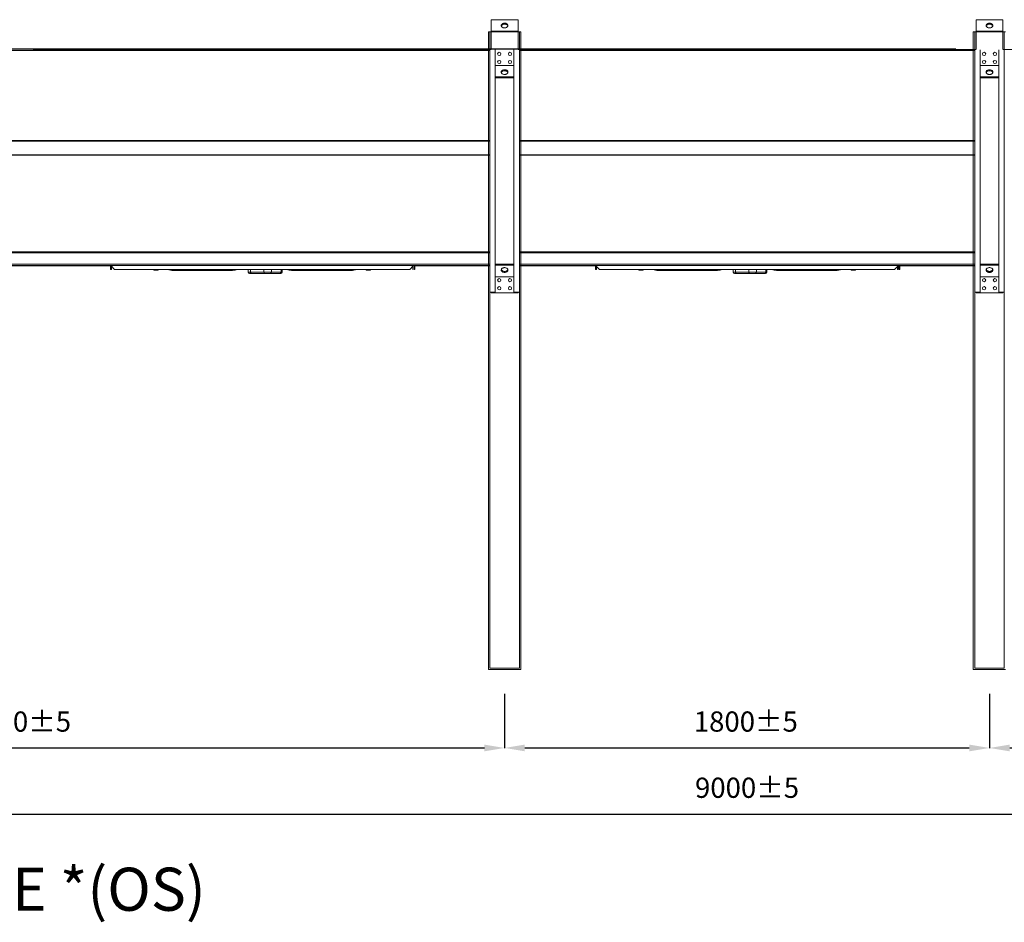
# Model space of a CAD drawing. Units: millimetres. Extents: x 301 to 17101, y 39 to 11919.
# Drawn here: x 4006 to 7661, y 3474 to 6825 of the extents above; entities that cross this region are included whole.
import ezdxf
from ezdxf.lldxf.tags import DXFTag

# ---------------------------------------------------------------- set-up
doc = ezdxf.new("R2010")
doc.units = ezdxf.units.MM
doc.header["$PDSIZE"] = -1
for name, color, linetype in [('hidden', 7, 'HIDDEN'), ('line', 7, 'Continuous'), ('quote', 7, 'Continuous')]:
    doc.layers.add(name, color=color, linetype=linetype)
doc.styles.add('Testo', font='ARIAL.TTF')
tags = doc.linetypes.add('DASHED', pattern=[0.2, 0.1, -0.1]).pattern_tags.tags
tags[6:7] = [DXFTag(74, 4), DXFTag(75, 0), DXFTag(340, '0'), DXFTag(46, 1.0), DXFTag(50, 0.0), DXFTag(44, 0.0), DXFTag(45, 0.0)]
tags[4:5] = [DXFTag(74, 4), DXFTag(75, 0), DXFTag(340, '0'), DXFTag(46, 1.0), DXFTag(50, 0.0), DXFTag(44, 0.0), DXFTag(45, 0.0)]
tags = doc.linetypes.add('HIDDEN', pattern=[1.905, 1.27, -0.635]).pattern_tags.tags
tags[6:7] = [DXFTag(74, 4), DXFTag(75, 0), DXFTag(340, '0'), DXFTag(46, 1.0), DXFTag(50, 0.0), DXFTag(44, 0.0), DXFTag(45, 0.0)]
tags[4:5] = [DXFTag(74, 4), DXFTag(75, 0), DXFTag(340, '0'), DXFTag(46, 1.0), DXFTag(50, 0.0), DXFTag(44, 0.0), DXFTag(45, 0.0)]
doc.dimstyles.new('ISO-25', dxfattribs={"dimtxt": 2.5, "dimasz": 2.5, "dimexe": 1.25, "dimexo": 0.625, "dimtad": 1, "dimtxsty": 'Standard', "dimcen": 2.5, "dimadec": 0, "dimazin": 0, "dimtfac": 1, "dimtmove": 0, "dimatfit": 3, "dimfxl": 1, "dimarcsym": 0})

# ---------------------------------------------------------------- blocks, each defined once
blk = doc.blocks.new('*D156')
at = {"color": 0, "linetype": 'ByBlock', "lineweight": -2}
for p, q in [((2205.9, 4322), (2205.9, 4120.2)), ((5805.9, 4321), (5805.9, 4120.2)), ((2280.9, 4121.2), (5730.9, 4121.2))]:
    blk.add_line(p, q, dxfattribs=at)
at = {"color": 0, "linetype": 'ByBlock'}
for points in [[(2205.9, 4121.2), (2280.9, 4108.7), (2280.9, 4133.7)], [(5805.9, 4121.2), (5730.9, 4108.7), (5730.9, 4133.7)]]:
    blk.add_solid(points, dxfattribs=at)
at = {"layer": 'DEFPOINTS', "color": 0, "linetype": 'ByBlock'}
for p in [(2205.9, 4323), (5805.9, 4322)]:
    blk.add_point(p, dxfattribs=at)
at = {"color": 0, "linetype": 'ByBlock', "insert": (4003.5, 4209.5), "char_height": 75, "attachment_point": 5, "style": 'Testo'}
blk.add_mtext('3600%%p5', dxfattribs=at)
blk = doc.blocks.new('*D155')
at = {"color": 0, "linetype": 'ByBlock', "lineweight": -2}
for p, q in [((5805.9, 4322), (5805.9, 4120.3)), ((7605.9, 4322), (7605.9, 4120.3)), ((5880.9, 4121.3), (7530.9, 4121.3))]:
    blk.add_line(p, q, dxfattribs=at)
at = {"color": 0, "linetype": 'ByBlock'}
for points in [[(5805.9, 4121.3), (5880.9, 4108.8), (5880.9, 4133.8)], [(7605.9, 4121.3), (7530.9, 4108.8), (7530.9, 4133.8)]]:
    blk.add_solid(points, dxfattribs=at)
at = {"layer": 'DEFPOINTS', "color": 0, "linetype": 'ByBlock'}
for p in [(5805.9, 4323), (7605.9, 4323)]:
    blk.add_point(p, dxfattribs=at)
at = {"color": 0, "linetype": 'ByBlock', "insert": (6701.4, 4209.6), "char_height": 75, "attachment_point": 5, "style": 'Testo'}
blk.add_mtext('1800%%p5', dxfattribs=at)
blk = doc.blocks.new('*D154')
at = {"color": 0, "linetype": 'ByBlock', "lineweight": -2}
for p, q in [((7605.9, 4321), (7605.9, 4120.3)), ((11205.9, 4322), (11205.9, 4120.3)), ((7680.9, 4121.3), (11130.9, 4121.3))]:
    blk.add_line(p, q, dxfattribs=at)
at = {"color": 0, "linetype": 'ByBlock'}
for points in [[(7605.9, 4121.3), (7680.9, 4108.8), (7680.9, 4133.8)], [(11205.9, 4121.3), (11130.9, 4108.8), (11130.9, 4133.8)]]:
    blk.add_solid(points, dxfattribs=at)
at = {"layer": 'DEFPOINTS', "color": 0, "linetype": 'ByBlock'}
for p in [(7605.9, 4322), (11205.9, 4323)]:
    blk.add_point(p, dxfattribs=at)
at = {"color": 0, "linetype": 'ByBlock', "insert": (9405.7, 4209.6), "char_height": 75, "attachment_point": 5, "style": 'Testo'}
blk.add_mtext('3600%%p5', dxfattribs=at)
blk = doc.blocks.new('*D159')
at = {"color": 0, "linetype": 'ByBlock', "lineweight": -2}
for p, q in [((2205.9, 4412), (2205.9, 3874.5)), ((11205.9, 4412), (11205.9, 3874.5)), ((2280.9, 3875.5), (11130.9, 3875.5))]:
    blk.add_line(p, q, dxfattribs=at)
at = {"color": 0, "linetype": 'ByBlock'}
for points in [[(2205.9, 3875.5), (2280.9, 3863), (2280.9, 3888)], [(11205.9, 3875.5), (11130.9, 3863), (11130.9, 3888)]]:
    blk.add_solid(points, dxfattribs=at)
at = {"layer": 'DEFPOINTS', "color": 0, "linetype": 'ByBlock'}
for p in [(2205.9, 4413), (11205.9, 4413)]:
    blk.add_point(p, dxfattribs=at)
at = {"color": 0, "linetype": 'ByBlock', "insert": (6705.9, 3963.8), "char_height": 75, "attachment_point": 5, "style": 'Testo'}
blk.add_mtext('9000%%p5', dxfattribs=at)

msp = doc.modelspace()

# ---------------------------------------------------------------- linework, layer by layer
at = {"color": 7, "linetype": 'Continuous', "lineweight": 15}
for p, q in [((5755.884, 6825.044), (5855.884, 6825.044)), ((5755.884, 6825.044), (5755.884, 6715.044)), ((5755.884, 6825.044), (5755.884, 6715.044)), ((5755.884, 6825.044), (5855.884, 6825.044)), ((5855.884, 6825.044), (5855.884, 6715.044)), ((5855.884, 6825.044), (5855.884, 6715.044)), ((7555.884, 6825.044), (7655.884, 6825.044)), ((7555.884, 6825.044), (7555.884, 6715.044)), ((7555.884, 6825.044), (7555.884, 6715.044)), ((7555.884, 6825.044), (7655.884, 6825.044)), ((7655.884, 6825.044), (7655.884, 6715.044)), ((7655.884, 6825.044), (7655.884, 6715.044)), ((5745.884, 6779.902), (5745.884, 4412.973)), ((5745.884, 6779.902), (5865.884, 6779.902)), ((5750.884, 6779.902), (5771.284, 6779.902)), ((5755.884, 6781.973), (5755.884, 6779.902)), ((5755.884, 6781.973), (5855.884, 6781.973)), ((5860.884, 6779.902), (5840.484, 6779.902)), ((5855.884, 6781.973), (5855.884, 6779.902)), ((5865.884, 6779.902), (5865.884, 4412.973)), ((7545.884, 6779.902), (7545.884, 4412.973)), ((7545.884, 6779.902), (7665.884, 6779.902)), ((7550.884, 6779.902), (7571.284, 6779.902)), ((7555.884, 6781.973), (7555.884, 6779.902)), ((7555.884, 6781.973), (7655.884, 6781.973)), ((7660.884, 6779.902), (7640.484, 6779.902)), ((7655.884, 6781.973), (7655.884, 6779.902)), ((4060.884, 6710.973), (2260.884, 6710.973)), ((5755.884, 6714.973), (4055.884, 6714.973)), ((5750.884, 6710.973), (4060.884, 6710.973)), ((5750.884, 6712.973), (5750.884, 5812.973)), ((7555.884, 6714.973), (5855.884, 6714.973)), ((5860.884, 6712.973), (5860.884, 5812.973)), ((7550.884, 6710.973), (5860.884, 6710.973)), ((7550.884, 6712.973), (7550.884, 5812.973)), ((9355.884, 6714.973), (7655.884, 6714.973)), ((7660.884, 6712.973), (7660.884, 5812.973)), ((2260.884, 6376.63), (4060.884, 6376.63)), ((2260.884, 6373.802), (4060.884, 6373.802)), ((4060.884, 6376.63), (5750.884, 6376.63)), ((4060.884, 6373.802), (5750.884, 6373.802)), ((5860.884, 6376.63), (7550.884, 6376.63)), ((5860.884, 6373.802), (7550.884, 6373.802)), ((4060.884, 6323.559), (2260.884, 6323.559)), ((5750.884, 6323.559), (4060.884, 6323.559)), ((7550.884, 6323.559), (5860.884, 6323.559)), ((2260.884, 6322.145), (4060.884, 6322.145)), ((4060.884, 6322.145), (5750.884, 6322.145)), ((5860.884, 6322.145), (7550.884, 6322.145)), ((2260.884, 5962.973), (4060.884, 5962.973)), ((2260.884, 5958.973), (4060.884, 5958.973)), ((4060.884, 5962.973), (5750.884, 5962.973)), ((4060.884, 5958.973), (5750.884, 5958.973)), ((5860.884, 5962.973), (7550.884, 5962.973)), ((5860.884, 5958.973), (7550.884, 5958.973)), ((3670.884, 5912.973), (4060.884, 5912.973)), ((3950.884, 5916.973), (5750.884, 5916.973)), ((3950.884, 5910.973), (4342.884, 5910.973)), ((4060.884, 5912.973), (4344.884, 5912.973)), ((4344.884, 5910.973), (4342.884, 5910.973)), ((4342.884, 5910.973), (4342.884, 5897.973)), ((4342.884, 5897.973), (4344.884, 5897.973)), ((4344.884, 5912.973), (5466.884, 5912.973)), ((4344.884, 5912.973), (4344.884, 5910.973)), ((4344.884, 5897.973), (4344.884, 5910.973)), ((4357.884, 5897.973), (4344.884, 5910.973)), ((4344.884, 5897.973), (4346.884, 5897.973)), ((4346.884, 5908.973), (4346.884, 5897.973)), ((4357.884, 5897.973), (5453.884, 5897.973)), ((4503.672, 5897.973), (4503.672, 5895.288)), ((4507.672, 5894.573), (4503.672, 5894.573)), ((4515.672, 5894.573), (4507.672, 5894.573)), ((4511.672, 5895.288), (4511.672, 5897.973)), ((4519.672, 5894.573), (4515.672, 5894.573)), ((4519.672, 5895.288), (4519.672, 5897.973)), ((4590.161, 5894.473), (4590.161, 5897.973)), ((4590.161, 5894.473), (4796.309, 5894.473)), ((4862.892, 5887.973), (4854.506, 5887.973)), ((4862.892, 5887.973), (4862.892, 5897.973)), ((4912.732, 5887.973), (4862.892, 5887.973)), ((4912.732, 5887.973), (4912.732, 5897.973)), ((4940.628, 5887.973), (4912.732, 5887.973)), ((4940.628, 5887.973), (4940.628, 5897.973)), ((4976.179, 5887.973), (4940.628, 5887.973)), ((4976.179, 5897.973), (4976.179, 5887.973)), ((4979.897, 5887.973), (4976.179, 5887.973)), ((5015.46, 5894.473), (5221.607, 5894.473)), ((5221.607, 5894.473), (5221.607, 5897.973)), ((5221.607, 5894.473), (5227.264, 5894.473)), ((5292.096, 5897.973), (5292.096, 5895.288)), ((5296.096, 5894.573), (5292.096, 5894.573)), ((5304.096, 5894.573), (5296.096, 5894.573)), ((5300.096, 5895.288), (5300.096, 5897.973)), ((5308.096, 5894.573), (5304.096, 5894.573)), ((5308.096, 5895.288), (5308.096, 5897.973)), ((5466.884, 5910.973), (5453.884, 5897.973)), ((5464.884, 5908.973), (5464.884, 5897.973)), ((5464.884, 5897.973), (5466.884, 5897.973)), ((5466.884, 5912.973), (5466.884, 5910.973)), ((5466.884, 5912.973), (5470.884, 5912.973)), ((5466.884, 5910.973), (5466.884, 5897.973)), ((5470.884, 5912.973), (5750.884, 5912.973)), ((5470.884, 5910.973), (5470.884, 5912.973)), ((5472.884, 5910.973), (5470.884, 5910.973)), ((5470.884, 5910.973), (5470.884, 5897.973)), ((5470.884, 5897.973), (5472.884, 5897.973)), ((5472.884, 5897.973), (5472.884, 5910.973)), ((5472.884, 5910.973), (5750.884, 5910.973)), ((5860.884, 5916.973), (7550.884, 5916.973)), ((5860.884, 5912.973), (6144.884, 5912.973)), ((5860.884, 5910.973), (6142.884, 5910.973)), ((6144.884, 5910.973), (6142.884, 5910.973)), ((6142.884, 5910.973), (6142.884, 5897.973)), ((6142.884, 5897.973), (6144.884, 5897.973)), ((6144.884, 5912.973), (7266.884, 5912.973)), ((6144.884, 5912.973), (6144.884, 5910.973)), ((6144.884, 5897.973), (6144.884, 5910.973)), ((6157.884, 5897.973), (6144.884, 5910.973)), ((6144.884, 5897.973), (6146.884, 5897.973)), ((6146.884, 5908.973), (6146.884, 5897.973)), ((6157.884, 5897.973), (7253.884, 5897.973)), ((6303.672, 5897.973), (6303.672, 5895.288)), ((6307.672, 5894.573), (6303.672, 5894.573)), ((6315.672, 5894.573), (6307.672, 5894.573)), ((6311.672, 5895.288), (6311.672, 5897.973)), ((6319.672, 5894.573), (6315.672, 5894.573)), ((6319.672, 5895.288), (6319.672, 5897.973)), ((6390.161, 5894.473), (6390.161, 5897.973)), ((6390.161, 5894.473), (6596.309, 5894.473)), ((6662.892, 5887.973), (6654.506, 5887.973)), ((6662.892, 5887.973), (6662.892, 5897.973)), ((6712.732, 5887.973), (6662.892, 5887.973)), ((6712.732, 5887.973), (6712.732, 5897.973)), ((6740.628, 5887.973), (6712.732, 5887.973)), ((6740.628, 5887.973), (6740.628, 5897.973)), ((6776.179, 5887.973), (6740.628, 5887.973)), ((6776.179, 5897.973), (6776.179, 5887.973)), ((6779.897, 5887.973), (6776.179, 5887.973)), ((6815.46, 5894.473), (7021.607, 5894.473)), ((7021.607, 5894.473), (7021.607, 5897.973)), ((7021.607, 5894.473), (7027.264, 5894.473)), ((7092.096, 5897.973), (7092.096, 5895.288)), ((7096.096, 5894.573), (7092.096, 5894.573)), ((7104.096, 5894.573), (7096.096, 5894.573)), ((7100.096, 5895.288), (7100.096, 5897.973)), ((7108.096, 5894.573), (7104.096, 5894.573)), ((7108.096, 5895.288), (7108.096, 5897.973)), ((7266.884, 5910.973), (7253.884, 5897.973)), ((7264.884, 5908.973), (7264.884, 5897.973)), ((7264.884, 5897.973), (7266.884, 5897.973)), ((7266.884, 5912.973), (7266.884, 5910.973)), ((7266.884, 5912.973), (7270.884, 5912.973)), ((7266.884, 5910.973), (7266.884, 5897.973)), ((7270.884, 5912.973), (7550.884, 5912.973)), ((7270.884, 5910.973), (7270.884, 5912.973)), ((7272.884, 5910.973), (7270.884, 5910.973)), ((7270.884, 5910.973), (7270.884, 5897.973)), ((7270.884, 5897.973), (7272.884, 5897.973)), ((7272.884, 5897.973), (7272.884, 5910.973)), ((7272.884, 5910.973), (7550.884, 5910.973)), ((4915.635, 5882.973), (4865.795, 5882.973)), ((4888.204, 5882.723), (4888.204, 5882.973)), ((4894.717, 5882.723), (4888.204, 5882.723)), ((4894.717, 5882.973), (4894.717, 5882.723)), ((4898.351, 5882.723), (4894.717, 5882.723)), ((4898.523, 5882.973), (4898.523, 5882.723)), ((4901.845, 5882.973), (4901.845, 5882.723)), ((4904.958, 5882.973), (4904.958, 5882.723)), ((4907.237, 5882.723), (4904.958, 5882.723)), ((4907.237, 5882.973), (4907.237, 5882.723)), ((4908.13, 5882.723), (4907.237, 5882.723)), ((4908.604, 5882.973), (4908.604, 5882.723)), ((4910.038, 5882.723), (4908.604, 5882.723)), ((4910.038, 5882.973), (4910.038, 5882.723)), ((4911.334, 5882.723), (4910.038, 5882.723)), ((4911.334, 5882.973), (4911.334, 5882.723)), ((4912.519, 5882.723), (4911.334, 5882.723)), ((4912.519, 5882.973), (4912.519, 5882.723)), ((4914.628, 5882.723), (4912.519, 5882.723)), ((4914.628, 5882.973), (4914.628, 5882.723)), ((4915.931, 5882.723), (4914.628, 5882.723)), ((4915.931, 5882.973), (4915.931, 5882.723)), ((4916.453, 5882.723), (4915.931, 5882.723)), ((4916.453, 5882.973), (4916.453, 5882.723)), ((4917.267, 5882.723), (4916.453, 5882.723)), ((4917.267, 5882.973), (4917.267, 5882.723)), ((4917.593, 5882.723), (4917.267, 5882.723)), ((4917.593, 5882.973), (4917.593, 5882.723)), ((4918.407, 5882.723), (4917.593, 5882.723)), ((4918.407, 5882.723), (4918.407, 5882.973)), ((4918.407, 5882.723), (4919.345, 5882.723)), ((4919.345, 5882.973), (4919.345, 5882.723)), ((4919.345, 5882.723), (4919.775, 5882.723)), ((4919.775, 5882.973), (4919.775, 5882.723)), ((4919.775, 5882.723), (4920.589, 5882.723)), ((4920.589, 5882.973), (4920.589, 5882.723)), ((4920.98, 5882.723), (4920.589, 5882.723)), ((4920.98, 5882.973), (4920.98, 5882.723)), ((4923.259, 5882.723), (4920.98, 5882.723)), ((4923.259, 5882.973), (4923.259, 5882.723)), ((4923.628, 5882.723), (4923.259, 5882.723)), ((4923.628, 5882.973), (4923.628, 5882.723)), ((4924.442, 5882.723), (4923.628, 5882.723)), ((4924.442, 5882.723), (4924.442, 5882.973)), ((4924.822, 5882.723), (4924.442, 5882.723)), ((4924.822, 5882.973), (4924.822, 5882.723)), ((4927.688, 5882.723), (4924.822, 5882.723)), ((4927.688, 5882.973), (4927.688, 5882.723)), ((4928.227, 5882.723), (4927.688, 5882.723)), ((4928.227, 5882.723), (4928.227, 5882.973)), ((4930.234, 5882.723), (4928.227, 5882.723)), ((4930.234, 5882.973), (4930.234, 5882.723)), ((4972.108, 5882.973), (4936.558, 5882.973)), ((6715.635, 5882.973), (6665.795, 5882.973)), ((6688.204, 5882.723), (6688.204, 5882.973)), ((6694.717, 5882.723), (6688.204, 5882.723)), ((6694.717, 5882.973), (6694.717, 5882.723)), ((6698.352, 5882.723), (6694.717, 5882.723)), ((6698.523, 5882.973), (6698.523, 5882.723)), ((6701.845, 5882.973), (6701.845, 5882.723)), ((6704.958, 5882.973), (6704.958, 5882.723)), ((6707.237, 5882.723), (6704.958, 5882.723)), ((6707.237, 5882.973), (6707.237, 5882.723)), ((6708.13, 5882.723), (6707.237, 5882.723)), ((6708.604, 5882.973), (6708.604, 5882.723)), ((6710.038, 5882.723), (6708.604, 5882.723)), ((6710.038, 5882.973), (6710.038, 5882.723)), ((6711.334, 5882.723), (6710.038, 5882.723)), ((6711.334, 5882.973), (6711.334, 5882.723)), ((6712.519, 5882.723), (6711.334, 5882.723)), ((6712.519, 5882.973), (6712.519, 5882.723)), ((6714.628, 5882.723), (6712.519, 5882.723)), ((6714.628, 5882.973), (6714.628, 5882.723)), ((6715.931, 5882.723), (6714.628, 5882.723)), ((6715.931, 5882.973), (6715.931, 5882.723)), ((6716.453, 5882.723), (6715.931, 5882.723)), ((6716.453, 5882.973), (6716.453, 5882.723)), ((6717.267, 5882.723), (6716.453, 5882.723)), ((6717.267, 5882.973), (6717.267, 5882.723)), ((6717.593, 5882.723), (6717.267, 5882.723)), ((6717.593, 5882.973), (6717.593, 5882.723)), ((6718.407, 5882.723), (6717.593, 5882.723)), ((6718.407, 5882.723), (6718.407, 5882.973)), ((6718.407, 5882.723), (6719.345, 5882.723)), ((6719.345, 5882.973), (6719.345, 5882.723)), ((6719.345, 5882.723), (6719.775, 5882.723)), ((6719.775, 5882.973), (6719.775, 5882.723)), ((6719.775, 5882.723), (6720.589, 5882.723)), ((6720.589, 5882.973), (6720.589, 5882.723)), ((6720.98, 5882.723), (6720.589, 5882.723)), ((6720.98, 5882.973), (6720.98, 5882.723)), ((6723.259, 5882.723), (6720.98, 5882.723)), ((6723.259, 5882.973), (6723.259, 5882.723)), ((6723.628, 5882.723), (6723.259, 5882.723)), ((6723.628, 5882.973), (6723.628, 5882.723)), ((6724.442, 5882.723), (6723.628, 5882.723)), ((6724.442, 5882.723), (6724.442, 5882.973)), ((6724.822, 5882.723), (6724.442, 5882.723)), ((6724.822, 5882.973), (6724.822, 5882.723)), ((6727.688, 5882.723), (6724.822, 5882.723)), ((6727.688, 5882.973), (6727.688, 5882.723)), ((6728.227, 5882.723), (6727.688, 5882.723)), ((6728.227, 5882.723), (6728.227, 5882.973)), ((6730.234, 5882.723), (6728.227, 5882.723)), ((6730.234, 5882.973), (6730.234, 5882.723)), ((6772.108, 5882.973), (6736.558, 5882.973)), ((5750.884, 5812.973), (5771.284, 5812.973)), ((5755.884, 5810.902), (5755.884, 5812.973)), ((5860.884, 5812.973), (5840.484, 5812.973)), ((5855.884, 5810.902), (5855.884, 5812.973)), ((7550.884, 5812.973), (7571.284, 5812.973)), ((7555.884, 5810.902), (7555.884, 5812.973)), ((7660.884, 5812.973), (7640.484, 5812.973)), ((7655.884, 5810.902), (7655.884, 5812.973)), ((5855.884, 5810.902), (5755.884, 5810.902)), ((7655.884, 5810.902), (7555.884, 5810.902)), ((5745.884, 4412.973), (5865.884, 4412.973)), ((7545.884, 4412.973), (7665.884, 4412.973))]:
    msp.add_line(p, q, dxfattribs=at)
at = {"color": 7, "linetype": 'HIDDEN', "lineweight": 15}
for p, q in [((5750.884, 6779.902), (5750.884, 4417.973)), ((5860.884, 6779.902), (5860.884, 4417.973)), ((7550.884, 6779.902), (7550.884, 4417.973)), ((7660.884, 6779.902), (7660.884, 4417.973)), ((5750.884, 4417.973), (5860.884, 4417.973)), ((7550.884, 4417.973), (7660.884, 4417.973))]:
    msp.add_line(p, q, dxfattribs=at)
at = {"color": 7, "linetype": 'Continuous', "lineweight": 15, "flags": 128}
for points in [[(5805.884, 6812.025), (5807.997, 6811.898), (5810.049, 6811.521), (5811.98, 6810.903), (5813.737, 6810.064), (5815.268, 6809.026), (5816.528, 6807.821), (5817.483, 6806.482), (5818.104, 6805.049), (5818.373, 6803.562), (5818.283, 6802.064), (5817.836, 6800.598), (5817.046, 6799.207), (5815.934, 6797.931), (5814.533, 6796.805), (5812.884, 6795.864), (5811.033, 6795.132), (5809.034, 6794.633), (5806.944, 6794.38), (5804.824, 6794.38), (5802.735, 6794.633), (5800.735, 6795.132), (5798.885, 6795.864), (5797.235, 6796.805), (5795.834, 6797.931), (5794.723, 6799.207), (5793.932, 6800.598), (5793.486, 6802.064), (5793.396, 6803.562), (5793.665, 6805.049), (5794.286, 6806.482), (5795.24, 6807.821), (5796.501, 6809.026), (5798.032, 6810.064), (5799.788, 6810.903), (5801.72, 6811.521), (5803.772, 6811.898), (5805.884, 6812.025)], [(5805.884, 6812.025), (5807.997, 6811.898), (5810.048, 6811.521), (5811.981, 6810.903), (5813.737, 6810.064), (5815.268, 6809.026), (5816.528, 6807.821), (5817.483, 6806.482), (5818.104, 6805.049), (5818.373, 6803.562), (5818.283, 6802.064), (5817.836, 6800.598), (5817.046, 6799.207), (5815.934, 6797.931), (5814.534, 6796.805), (5812.884, 6795.864), (5811.033, 6795.132), (5809.034, 6794.633), (5806.945, 6794.38), (5804.824, 6794.38), (5802.735, 6794.633), (5800.736, 6795.132), (5798.885, 6795.864), (5797.235, 6796.805), (5795.834, 6797.931), (5794.723, 6799.207), (5793.932, 6800.598), (5793.486, 6802.064), (5793.396, 6803.562), (5793.665, 6805.049), (5794.286, 6806.482), (5795.24, 6807.821), (5796.501, 6809.026), (5798.031, 6810.064), (5799.788, 6810.903), (5801.72, 6811.521), (5803.772, 6811.898), (5805.884, 6812.025)], [(5805.884, 6808.49), (5803.772, 6808.363), (5801.72, 6807.985), (5799.788, 6807.368), (5798.032, 6806.528), (5796.501, 6805.491), (5795.24, 6804.285), (5794.286, 6802.947), (5793.665, 6801.513), (5793.637, 6801.419)], [(5805.884, 6808.49), (5803.772, 6808.363), (5801.72, 6807.985), (5799.788, 6807.368), (5798.031, 6806.528), (5796.501, 6805.491), (5795.24, 6804.285), (5794.286, 6802.947), (5793.665, 6801.513), (5793.637, 6801.419)], [(5818.132, 6801.419), (5818.104, 6801.513), (5817.483, 6802.947), (5816.528, 6804.285), (5815.268, 6805.491), (5813.737, 6806.528), (5811.98, 6807.368), (5810.049, 6807.985), (5807.997, 6808.363), (5805.884, 6808.49)], [(5818.132, 6801.419), (5818.104, 6801.513), (5817.483, 6802.947), (5816.528, 6804.285), (5815.268, 6805.491), (5813.737, 6806.528), (5811.981, 6807.368), (5810.048, 6807.985), (5807.997, 6808.363), (5805.884, 6808.49)], [(7605.884, 6812.025), (7607.997, 6811.898), (7610.048, 6811.521), (7611.981, 6810.903), (7613.737, 6810.064), (7615.268, 6809.026), (7616.528, 6807.821), (7617.483, 6806.482), (7618.104, 6805.049), (7618.373, 6803.562), (7618.283, 6802.064), (7617.836, 6800.598), (7617.046, 6799.207), (7615.934, 6797.931), (7614.534, 6796.805), (7612.884, 6795.864), (7611.033, 6795.132), (7609.034, 6794.633), (7606.944, 6794.38), (7604.824, 6794.38), (7602.734, 6794.633), (7600.736, 6795.132), (7598.884, 6795.864), (7597.235, 6796.805), (7595.834, 6797.931), (7594.723, 6799.207), (7593.932, 6800.598), (7593.485, 6802.064), (7593.396, 6803.562), (7593.665, 6805.049), (7594.286, 6806.482), (7595.24, 6807.821), (7596.501, 6809.026), (7598.031, 6810.064), (7599.788, 6810.903), (7601.72, 6811.521), (7603.772, 6811.898), (7605.884, 6812.025)], [(7605.884, 6808.49), (7603.772, 6808.363), (7601.72, 6807.985), (7599.788, 6807.368), (7598.031, 6806.528), (7596.501, 6805.491), (7595.24, 6804.285), (7594.286, 6802.947), (7593.665, 6801.513), (7593.637, 6801.419)], [(7618.132, 6801.419), (7618.104, 6801.513), (7617.483, 6802.947), (7616.528, 6804.285), (7615.268, 6805.491), (7613.737, 6806.528), (7611.981, 6807.368), (7610.048, 6807.985), (7607.997, 6808.363), (7605.884, 6808.49)], [(4865.795, 5882.973), (4865.229, 5883.069), (4864.684, 5883.354), (4864.182, 5883.816), (4863.742, 5884.438), (4863.381, 5885.196), (4863.113, 5886.06), (4862.948, 5886.998), (4862.892, 5887.973)], [(4915.635, 5882.973), (4915.069, 5883.069), (4914.524, 5883.354), (4914.022, 5883.816), (4913.582, 5884.438), (4913.221, 5885.196), (4912.953, 5886.06), (4912.788, 5886.998), (4912.732, 5887.973)], [(6665.795, 5882.973), (6665.229, 5883.069), (6664.684, 5883.354), (6664.182, 5883.816), (6663.742, 5884.438), (6663.381, 5885.196), (6663.113, 5886.06), (6662.948, 5886.998), (6662.892, 5887.973)], [(6715.635, 5882.973), (6715.069, 5883.069), (6714.524, 5883.354), (6714.022, 5883.816), (6713.582, 5884.438), (6713.221, 5885.196), (6712.953, 5886.06), (6712.788, 5886.998), (6712.732, 5887.973)]]:
    msp.add_lwpolyline(points, dxfattribs=at)
at = {"color": 7, "linetype": 'Continuous', "lineweight": 15}
for centre, radius, start, end in [((4796.134, 5943.747), 49.274, 270.202618, 291.726469), ((4859.506, 5887.973), 5, 180, 270), ((4936.04, 5887.552), 4.608, 276.452726, 5.248073), ((4971.59, 5887.552), 4.608, 276.45267, 5.248103), ((4974.897, 5887.973), 5, 270, 0), ((5015.634, 5943.747), 49.274, 248.273531, 269.797382), ((6596.135, 5943.745), 49.272, 270.202209, 291.726922), ((6659.506, 5887.973), 5, 180, 270), ((6736.04, 5887.552), 4.608, 276.452806, 5.248789), ((6771.59, 5887.552), 4.608, 276.452806, 5.248789), ((6774.897, 5887.973), 5, 270, 0), ((6815.634, 5943.748), 49.275, 248.273751, 269.797259)]:
    msp.add_arc(centre, radius, start, end, dxfattribs=at)
for points, knots in [([(4507.672, 5894.573), (4507.002, 5894.609), (4505.647, 5894.682), (4504.335, 5895.085), (4503.672, 5895.288)], [0, 0, 0, 0, 0.49452292, 1, 1, 1, 1]), ([(4503.672, 5895.288), (4503.672, 5895.088), (4503.672, 5894.685), (4503.672, 5894.611), (4503.672, 5894.573)], [0, 0, 0, 0, 0.49546466, 1, 1, 1, 1]), ([(4511.672, 5895.288), (4511.023, 5895.088), (4509.712, 5894.685), (4508.356, 5894.611), (4507.672, 5894.573)], [0, 0, 0, 0, 0.49547446, 1, 1, 1, 1]), ([(4515.672, 5894.573), (4515.002, 5894.609), (4513.647, 5894.682), (4512.335, 5895.085), (4511.672, 5895.288)], [0, 0, 0, 0, 0.4945101, 1, 1, 1, 1]), ([(4519.672, 5895.288), (4519.023, 5895.088), (4517.712, 5894.685), (4516.356, 5894.611), (4515.672, 5894.573)], [0, 0, 0, 0, 0.49545918, 1, 1, 1, 1]), ([(4519.672, 5894.573), (4519.672, 5894.609), (4519.672, 5894.682), (4519.672, 5895.085), (4519.672, 5895.288)], [0, 0, 0, 0, 0.49450981, 1, 1, 1, 1]), ([(4590.161, 5894.473), (4588.786, 5894.44), (4586.044, 5894.373), (4581.176, 5894.028), (4576.055, 5893.889), (4570.757, 5894.201), (4565.523, 5895.131), (4560.987, 5896.44), (4558.38, 5897.533), (4557.329, 5897.973)], [0, 0, 0, 0, 0.14968196, 0.29855616, 0.44850699, 0.59969423, 0.75076705, 0.89946176, 1, 1, 1, 1]), ([(5230.195, 5897.973), (5229.81, 5897.579), (5228.724, 5896.463), (5227.012, 5895.389), (5224.743, 5894.614), (5222.613, 5894.518), (5221.607, 5894.473)], [0, 0, 0, 0, 0.16801108, 0.47474429, 0.75181636, 1, 1, 1, 1]), ([(5221.607, 5894.473), (5222.983, 5894.442), (5225.727, 5894.379), (5230.398, 5894.019), (5233.623, 5893.989), (5235.144, 5893.975)], [0, 0, 0, 0, 0.34692907, 0.69197754, 1, 1, 1, 1]), ([(5232.537, 5894.151), (5231.915, 5894.212), (5230.991, 5894.303), (5229.878, 5894.37), (5228.901, 5894.414), (5228.21, 5894.45), (5227.6, 5894.465), (5227.264, 5894.473)], [0, 0, 0, 0, 0.21278352, 0.31557912, 0.42220109, 0.68132449, 1, 1, 1, 1]), ([(5232.393, 5894.161), (5232.724, 5894.127), (5233.967, 5893.998), (5235.418, 5893.89), (5237.023, 5894.201), (5238.462, 5895.131), (5239.793, 5896.44), (5240.923, 5897.533), (5241.378, 5897.973)], [0, 0, 0, 0, 0.07199938, 0.2703818, 0.47040008, 0.67026958, 0.86698996, 1, 1, 1, 1]), ([(5235.403, 5893.97), (5235.51, 5893.968), (5237.331, 5893.929), (5241.024, 5894.226), (5246.242, 5895.125), (5250.782, 5896.441), (5253.388, 5897.533), (5254.44, 5897.973)], [0, 0, 0, 0, 0.01684116, 0.28636724, 0.55568766, 0.82076855, 1, 1, 1, 1]), ([(5243.244, 5897.973), (5242.362, 5897.547), (5241.33, 5897.047), (5240.235, 5896.755), (5240.077, 5896.713)], [0, 0, 0, 0, 0.85539707, 1, 1, 1, 1]), ([(5296.096, 5894.573), (5295.426, 5894.609), (5294.071, 5894.682), (5292.759, 5895.085), (5292.096, 5895.288)], [0, 0, 0, 0, 0.49452292, 1, 1, 1, 1]), ([(5292.096, 5895.288), (5292.096, 5895.088), (5292.096, 5894.685), (5292.096, 5894.611), (5292.096, 5894.573)], [0, 0, 0, 0, 0.49546466, 1, 1, 1, 1]), ([(5300.096, 5895.288), (5299.447, 5895.088), (5298.136, 5894.685), (5296.78, 5894.611), (5296.096, 5894.573)], [0, 0, 0, 0, 0.49547174, 1, 1, 1, 1]), ([(5304.096, 5894.573), (5303.426, 5894.609), (5302.071, 5894.682), (5300.759, 5895.085), (5300.096, 5895.288)], [0, 0, 0, 0, 0.49450732, 1, 1, 1, 1]), ([(5308.096, 5895.288), (5307.447, 5895.088), (5306.136, 5894.685), (5304.78, 5894.611), (5304.096, 5894.573)], [0, 0, 0, 0, 0.49545918, 1, 1, 1, 1]), ([(5308.096, 5894.573), (5308.096, 5894.609), (5308.096, 5894.682), (5308.096, 5895.085), (5308.096, 5895.288)], [0, 0, 0, 0, 0.49450981, 1, 1, 1, 1]), ([(6307.672, 5894.573), (6307.002, 5894.609), (6305.647, 5894.682), (6304.335, 5895.085), (6303.672, 5895.288)], [0, 0, 0, 0, 0.49451217, 1, 1, 1, 1]), ([(6303.672, 5895.288), (6303.672, 5895.088), (6303.672, 5894.685), (6303.672, 5894.611), (6303.672, 5894.573)], [0, 0, 0, 0, 0.49546466, 1, 1, 1, 1]), ([(6311.672, 5895.288), (6311.023, 5895.088), (6309.712, 5894.685), (6308.356, 5894.611), (6307.672, 5894.573)], [0, 0, 0, 0, 0.49547175, 1, 1, 1, 1]), ([(6315.672, 5894.573), (6315.002, 5894.609), (6313.647, 5894.682), (6312.335, 5895.085), (6311.672, 5895.288)], [0, 0, 0, 0, 0.49452108, 1, 1, 1, 1]), ([(6319.672, 5895.288), (6319.023, 5895.088), (6317.712, 5894.685), (6316.356, 5894.611), (6315.672, 5894.573)], [0, 0, 0, 0, 0.49545919, 1, 1, 1, 1]), ([(6319.672, 5894.573), (6319.672, 5894.609), (6319.672, 5894.682), (6319.672, 5895.085), (6319.672, 5895.288)], [0, 0, 0, 0, 0.49450981, 1, 1, 1, 1]), ([(6390.161, 5894.473), (6388.786, 5894.44), (6386.044, 5894.373), (6381.176, 5894.028), (6376.055, 5893.889), (6370.757, 5894.201), (6365.523, 5895.131), (6360.987, 5896.44), (6358.38, 5897.533), (6357.329, 5897.973)], [0, 0, 0, 0, 0.14968196, 0.29855617, 0.44850472, 0.59969197, 0.75076634, 0.89946105, 1, 1, 1, 1]), ([(7030.195, 5897.973), (7029.81, 5897.579), (7028.724, 5896.463), (7027.012, 5895.389), (7024.742, 5894.614), (7022.613, 5894.518), (7021.607, 5894.473)], [0, 0, 0, 0, 0.168012586, 0.474746549, 0.751816725, 1, 1, 1, 1]), ([(7021.607, 5894.473), (7022.983, 5894.442), (7025.727, 5894.379), (7030.398, 5894.019), (7033.623, 5893.989), (7035.144, 5893.975)], [0, 0, 0, 0, 0.34692678, 0.69197958, 1, 1, 1, 1]), ([(7032.537, 5894.151), (7031.915, 5894.212), (7030.991, 5894.303), (7029.878, 5894.37), (7028.901, 5894.414), (7028.21, 5894.45), (7027.6, 5894.465), (7027.264, 5894.473)], [0, 0, 0, 0, 0.21277349, 0.3155773, 0.42220398, 0.68132264, 1, 1, 1, 1]), ([(7032.393, 5894.161), (7032.724, 5894.127), (7033.967, 5893.998), (7035.418, 5893.89), (7037.024, 5894.201), (7038.462, 5895.131), (7039.793, 5896.44), (7040.923, 5897.533), (7041.379, 5897.973)], [0, 0, 0, 0, 0.07199937, 0.27037939, 0.47039985, 0.67026846, 0.86698882, 1, 1, 1, 1]), ([(7035.403, 5893.97), (7035.51, 5893.968), (7037.331, 5893.929), (7041.024, 5894.226), (7046.242, 5895.125), (7050.782, 5896.441), (7053.388, 5897.533), (7054.44, 5897.973)], [0, 0, 0, 0, 0.01684128, 0.286369251, 0.555683289, 0.820766037, 1, 1, 1, 1]), ([(7043.244, 5897.973), (7042.362, 5897.547), (7041.33, 5897.047), (7040.235, 5896.755), (7040.077, 5896.713)], [0, 0, 0, 0, 0.855401101, 1, 1, 1, 1]), ([(7096.096, 5894.573), (7095.426, 5894.609), (7094.071, 5894.682), (7092.759, 5895.085), (7092.096, 5895.288)], [0, 0, 0, 0, 0.49454452, 1, 1, 1, 1]), ([(7092.096, 5895.288), (7092.096, 5895.088), (7092.096, 5894.685), (7092.096, 5894.611), (7092.096, 5894.573)], [0, 0, 0, 0, 0.49546466, 1, 1, 1, 1]), ([(7100.096, 5895.288), (7099.447, 5895.088), (7098.136, 5894.685), (7096.78, 5894.611), (7096.096, 5894.573)], [0, 0, 0, 0, 0.49545004, 1, 1, 1, 1]), ([(7104.096, 5894.573), (7103.426, 5894.609), (7102.071, 5894.682), (7100.759, 5895.085), (7100.096, 5895.288)], [0, 0, 0, 0, 0.494510457, 1, 1, 1, 1]), ([(7108.096, 5895.288), (7107.447, 5895.088), (7106.136, 5894.685), (7104.78, 5894.611), (7104.096, 5894.573)], [0, 0, 0, 0, 0.495480907, 1, 1, 1, 1]), ([(7108.096, 5894.573), (7108.096, 5894.609), (7108.096, 5894.682), (7108.096, 5895.085), (7108.096, 5895.288)], [0, 0, 0, 0, 0.49450981, 1, 1, 1, 1]), ([(4865.795, 5882.973), (4865.079, 5882.973), (4863.603, 5882.973), (4861.808, 5882.973), (4860.438, 5882.973), (4859.62, 5882.973), (4859.576, 5882.973), (4859.556, 5882.973)], [0, 0, 0, 0, 0.19240213, 0.39633098, 0.608733165, 0.825643828, 1, 1, 1, 1]), ([(4902.907, 5882.723), (4902.899, 5882.723), (4902.879, 5882.723), (4902.606, 5882.723), (4902.148, 5882.723), (4901.525, 5882.723), (4900.862, 5882.723), (4900.123, 5882.723), (4899.387, 5882.723), (4898.815, 5882.723), (4898.591, 5882.723), (4898.523, 5882.723)], [0, 0, 0, 0, 0.08054214, 0.1873215, 0.31581766, 0.42393006, 0.53253721, 0.63215994, 0.77689719, 0.93165121, 1, 1, 1, 1]), ([(4904.786, 5882.723), (4904.58, 5882.723), (4904.172, 5882.723), (4903.443, 5882.723), (4902.71, 5882.723), (4902.136, 5882.723), (4901.913, 5882.723), (4901.845, 5882.723)], [0, 0, 0, 0, 0.177873915, 0.353080265, 0.607629389, 0.879795092, 1, 1, 1, 1]), ([(4908.604, 5882.723), (4908.518, 5882.723), (4908.349, 5882.723), (4908.199, 5882.723), (4908.2, 5882.723), (4908.2, 5882.723)], [0, 0, 0, 0, 0.383624572, 0.75670829, 1, 1, 1, 1]), ([(4936.558, 5882.973), (4935.987, 5882.973), (4934.811, 5882.973), (4932.508, 5882.973), (4929.82, 5882.973), (4926.839, 5882.973), (4923.754, 5882.973), (4920.761, 5882.973), (4918.001, 5882.973), (4916.408, 5882.973), (4915.635, 5882.973)], [0, 0, 0, 0, 0.11651495, 0.24001119, 0.36864051, 0.50000004, 0.63135935, 0.75998892, 0.88348565, 1, 1, 1, 1]), ([(4974.846, 5882.973), (4974.862, 5882.973), (4974.956, 5882.973), (4974.524, 5882.973), (4973.62, 5882.973), (4972.602, 5882.973), (4972.108, 5882.973)], [0, 0, 0, 0, 0.06535887, 0.39147493, 0.70458722, 1, 1, 1, 1]), ([(6665.795, 5882.973), (6665.079, 5882.973), (6663.603, 5882.973), (6661.808, 5882.973), (6660.438, 5882.973), (6659.62, 5882.973), (6659.576, 5882.973), (6659.556, 5882.973)], [0, 0, 0, 0, 0.19240017, 0.39633054, 0.60873237, 0.82564355, 1, 1, 1, 1]), ([(6702.907, 5882.723), (6702.899, 5882.723), (6702.879, 5882.723), (6702.606, 5882.723), (6702.148, 5882.723), (6701.525, 5882.723), (6700.862, 5882.723), (6700.123, 5882.723), (6699.387, 5882.723), (6698.815, 5882.723), (6698.591, 5882.723), (6698.523, 5882.723)], [0, 0, 0, 0, 0.08054234, 0.18732216, 0.31580813, 0.42392696, 0.53253715, 0.63216085, 0.7769009, 0.93164781, 1, 1, 1, 1]), ([(6704.786, 5882.723), (6704.58, 5882.723), (6704.172, 5882.723), (6703.443, 5882.723), (6702.71, 5882.723), (6702.136, 5882.723), (6701.913, 5882.723), (6701.845, 5882.723)], [0, 0, 0, 0, 0.17787121, 0.35307837, 0.60763118, 0.87980671, 1, 1, 1, 1]), ([(6708.604, 5882.723), (6708.518, 5882.723), (6708.349, 5882.723), (6708.199, 5882.723), (6708.2, 5882.723), (6708.2, 5882.723)], [0, 0, 0, 0, 0.38362284, 0.75672105, 1, 1, 1, 1]), ([(6736.558, 5882.973), (6735.987, 5882.973), (6734.811, 5882.973), (6732.508, 5882.973), (6729.82, 5882.973), (6726.839, 5882.973), (6723.754, 5882.973), (6720.761, 5882.973), (6718.001, 5882.973), (6716.409, 5882.973), (6715.635, 5882.973)], [0, 0, 0, 0, 0.116514493, 0.2400115, 0.368643193, 0.50000117, 0.631362185, 0.759987853, 0.883486015, 1, 1, 1, 1]), ([(6774.846, 5882.973), (6774.862, 5882.973), (6774.956, 5882.973), (6774.524, 5882.973), (6773.62, 5882.973), (6772.602, 5882.973), (6772.108, 5882.973)], [0, 0, 0, 0, 0.06535863, 0.39147435, 0.70458559, 1, 1, 1, 1])]:
    msp.add_open_spline(points, degree=3, knots=knots, dxfattribs=at)
for points in [[(4854.506, 5887.973), (4854.506, 5897.973)], [(4979.897, 5897.973), (4979.897, 5887.973)], [(5241.493, 5897.973), (5240.326, 5896.961)], [(6654.506, 5887.973), (6654.506, 5897.973)], [(6779.897, 5897.973), (6779.897, 5887.973)], [(7041.493, 5897.973), (7040.326, 5896.961)], [(4902.92, 5882.723), (4902.92, 5882.692)], [(4906.241, 5882.723), (4906.241, 5882.692)], [(4908.184, 5882.692), (4908.184, 5882.973)], [(4909.023, 5882.692), (4909.023, 5882.723)], [(6702.92, 5882.723), (6702.92, 5882.692)], [(6706.241, 5882.723), (6706.241, 5882.692)], [(6708.184, 5882.692), (6708.184, 5882.973)], [(6709.023, 5882.692), (6709.023, 5882.723)]]:
    msp.add_open_spline(points, degree=1, dxfattribs=at)
at = {"layer": 'hidden', "color": 7, "linetype": 'DASHED', "lineweight": 15, "ltscale": 100}
for p, q in [((5771.284, 6712.973), (5771.284, 5812.973)), ((5840.484, 6712.973), (5840.484, 5812.973)), ((7571.284, 6712.973), (7571.284, 5812.973)), ((7640.484, 6712.973), (7640.484, 5812.973)), ((5771.284, 6655.044), (5840.484, 6655.044)), ((7571.284, 6655.044), (7640.484, 6655.044)), ((5771.284, 6612.618), (5840.484, 6612.618)), ((5771.284, 6609.083), (5840.484, 6609.083)), ((7571.284, 6612.618), (7640.484, 6612.618)), ((7571.284, 6609.083), (7640.484, 6609.083)), ((5840.484, 5916.864), (5771.284, 5916.864)), ((5840.484, 5913.329), (5771.284, 5913.329)), ((7640.484, 5916.864), (7571.284, 5916.864)), ((7640.484, 5913.329), (7571.284, 5913.329)), ((5840.484, 5870.902), (5771.284, 5870.902)), ((7640.484, 5870.902), (7571.284, 5870.902))]:
    msp.add_line(p, q, dxfattribs=at)
at = {"layer": 'hidden', "color": 7, "linetype": 'DASHED', "lineweight": 15, "ltscale": 100, "flags": 128}
for points in [[(5805.884, 6639.135), (5807.997, 6639.007), (5810.048, 6638.63), (5811.981, 6638.012), (5813.737, 6637.173), (5815.268, 6636.135), (5816.528, 6634.93), (5817.483, 6633.591), (5818.104, 6632.158), (5818.373, 6630.671), (5818.283, 6629.173), (5817.836, 6627.708), (5817.046, 6626.316), (5815.934, 6625.04), (5814.534, 6623.914), (5812.884, 6622.973), (5811.033, 6622.242), (5809.034, 6621.742), (5806.945, 6621.489), (5804.824, 6621.489), (5802.735, 6621.742), (5800.736, 6622.242), (5798.885, 6622.973), (5797.235, 6623.914), (5795.834, 6625.04), (5794.723, 6626.316), (5793.932, 6627.708), (5793.486, 6629.173), (5793.396, 6630.671), (5793.665, 6632.158), (5794.286, 6633.591), (5795.24, 6634.93), (5796.501, 6636.135), (5798.031, 6637.173), (5799.788, 6638.012), (5801.72, 6638.63), (5803.772, 6639.007), (5805.884, 6639.135)], [(5805.884, 6635.599), (5803.772, 6635.472), (5801.72, 6635.094), (5799.788, 6634.477), (5798.031, 6633.637), (5796.501, 6632.6), (5795.24, 6631.394), (5794.286, 6630.056), (5793.665, 6628.622), (5793.637, 6628.528)], [(5818.132, 6628.528), (5818.104, 6628.622), (5817.483, 6630.056), (5816.528, 6631.394), (5815.268, 6632.6), (5813.737, 6633.637), (5811.981, 6634.477), (5810.048, 6635.094), (5807.997, 6635.472), (5805.884, 6635.599)], [(7605.884, 6639.135), (7607.997, 6639.007), (7610.048, 6638.63), (7611.981, 6638.012), (7613.737, 6637.173), (7615.268, 6636.135), (7616.528, 6634.93), (7617.483, 6633.591), (7618.104, 6632.158), (7618.373, 6630.671), (7618.283, 6629.173), (7617.836, 6627.708), (7617.046, 6626.316), (7615.934, 6625.04), (7614.534, 6623.914), (7612.884, 6622.973), (7611.033, 6622.242), (7609.034, 6621.742), (7606.944, 6621.489), (7604.824, 6621.489), (7602.734, 6621.742), (7600.736, 6622.242), (7598.884, 6622.973), (7597.235, 6623.914), (7595.834, 6625.04), (7594.723, 6626.316), (7593.932, 6627.708), (7593.485, 6629.173), (7593.396, 6630.671), (7593.665, 6632.158), (7594.286, 6633.591), (7595.24, 6634.93), (7596.501, 6636.135), (7598.031, 6637.173), (7599.788, 6638.012), (7601.72, 6638.63), (7603.772, 6639.007), (7605.884, 6639.135)], [(7605.884, 6635.599), (7603.772, 6635.472), (7601.72, 6635.094), (7599.788, 6634.477), (7598.031, 6633.637), (7596.501, 6632.6), (7595.24, 6631.394), (7594.286, 6630.056), (7593.665, 6628.622), (7593.637, 6628.528)], [(7618.132, 6628.528), (7618.104, 6628.622), (7617.483, 6630.056), (7616.528, 6631.394), (7615.268, 6632.6), (7613.737, 6633.637), (7611.981, 6634.477), (7610.048, 6635.094), (7607.997, 6635.472), (7605.884, 6635.599)], [(5805.884, 5886.812), (5803.772, 5886.939), (5801.72, 5887.317), (5799.788, 5887.935), (5798.031, 5888.774), (5796.501, 5889.811), (5795.24, 5891.017), (5794.286, 5892.355), (5793.665, 5893.789), (5793.396, 5895.276), (5793.486, 5896.774), (5793.932, 5898.239), (5794.723, 5899.63), (5795.834, 5900.907), (5797.235, 5902.032), (5798.885, 5902.974), (5800.736, 5903.705), (5802.735, 5904.205), (5804.824, 5904.458), (5806.945, 5904.458), (5809.034, 5904.205), (5811.033, 5903.705), (5812.884, 5902.974), (5814.534, 5902.032), (5815.934, 5900.907), (5817.046, 5899.63), (5817.836, 5898.239), (5818.283, 5896.774), (5818.373, 5895.276), (5818.104, 5893.789), (5817.483, 5892.355), (5816.528, 5891.017), (5815.268, 5889.811), (5813.737, 5888.774), (5811.981, 5887.935), (5810.048, 5887.317), (5807.997, 5886.939), (5805.884, 5886.812)], [(5793.637, 5897.419), (5793.665, 5897.324), (5794.286, 5895.891), (5795.24, 5894.552), (5796.501, 5893.347), (5798.031, 5892.31), (5799.788, 5891.47), (5801.72, 5890.853), (5803.772, 5890.475), (5805.884, 5890.348)], [(5805.884, 5890.348), (5807.997, 5890.475), (5810.048, 5890.853), (5811.981, 5891.47), (5813.737, 5892.31), (5815.268, 5893.347), (5816.528, 5894.552), (5817.483, 5895.891), (5818.104, 5897.324), (5818.132, 5897.419)], [(7605.884, 5886.812), (7603.772, 5886.939), (7601.72, 5887.317), (7599.788, 5887.935), (7598.031, 5888.774), (7596.501, 5889.811), (7595.24, 5891.017), (7594.286, 5892.355), (7593.665, 5893.789), (7593.396, 5895.276), (7593.485, 5896.774), (7593.932, 5898.239), (7594.723, 5899.63), (7595.834, 5900.907), (7597.235, 5902.032), (7598.884, 5902.974), (7600.736, 5903.705), (7602.734, 5904.205), (7604.824, 5904.458), (7606.944, 5904.458), (7609.034, 5904.205), (7611.033, 5903.705), (7612.884, 5902.974), (7614.534, 5902.032), (7615.934, 5900.907), (7617.046, 5899.63), (7617.836, 5898.239), (7618.283, 5896.774), (7618.373, 5895.276), (7618.104, 5893.789), (7617.483, 5892.355), (7616.528, 5891.017), (7615.268, 5889.811), (7613.737, 5888.774), (7611.981, 5887.935), (7610.048, 5887.317), (7607.997, 5886.939), (7605.884, 5886.812)], [(7593.637, 5897.419), (7593.665, 5897.324), (7594.286, 5895.891), (7595.24, 5894.552), (7596.501, 5893.347), (7598.031, 5892.31), (7599.788, 5891.47), (7601.72, 5890.853), (7603.772, 5890.475), (7605.884, 5890.348)], [(7605.884, 5890.348), (7607.997, 5890.475), (7610.048, 5890.853), (7611.981, 5891.47), (7613.737, 5892.31), (7615.268, 5893.347), (7616.528, 5894.552), (7617.483, 5895.891), (7618.104, 5897.324), (7618.132, 5897.419)]]:
    msp.add_lwpolyline(points, dxfattribs=at)
at = {"layer": 'hidden', "color": 7, "linetype": 'DASHED', "lineweight": 15, "ltscale": 100}
for centre in [(5785.884, 6697.973), (5825.884, 6697.973), (7585.884, 6697.973), (7625.884, 6697.973), (5785.884, 6667.973), (5825.884, 6667.973), (7585.884, 6667.973), (7625.884, 6667.973), (5785.884, 5857.973), (5825.884, 5857.973), (7585.884, 5857.973), (7625.884, 5857.973), (5785.884, 5827.973), (5825.884, 5827.973), (7585.884, 5827.973), (7625.884, 5827.973)]:
    msp.add_circle(centre, 6, dxfattribs=at)
at = {"layer": 'line'}
msp.add_line((7480.884, 6715.044), (2180.884, 6715.044), dxfattribs=at)

# ---------------------------------------------------------------- texts
at = {"layer": 'quote', "color": 7, "linetype": 'Continuous', "style": 'Testo'}
msp.add_text('OPPOSITE SIDE *(OS)', height=160, dxfattribs=at).set_placement((2530.904, 3516.773))

# ---------------------------------------------------------------- dimensions: what is measured, and where the dimension line sits
for base, p1, p2, picture, middle in [((11205.885, 3875.477), (2205.884, 4412.973), (11205.885, 4412.973), '*D159', (6705.884, 3963.77)), ((5805.884, 4121.211), (2205.884, 4322.973), (5805.884, 4321.973), '*D156', (4003.523, 4209.53)), ((7605.884, 4121.318), (5805.884, 4322.973), (7605.884, 4322.973), '*D155', (6701.418, 4209.611)), ((11205.885, 4121.318), (7605.884, 4321.973), (11205.885, 4322.973), '*D154', (9405.712, 4209.636))]:
    dim = msp.add_linear_dim(base=base, p1=p1, p2=p2, dimstyle='ISO-25', override={"dimtxt": 75, "dimasz": 75, "dimexe": 1, "dimexo": 1, "dimgap": 50, "dimdec": 0, "dimtxsty": 'Testo', "dimcen": 75, "dimazin": 2, "dimtol": 1, "dimlim": 0, "dimtp": 5, "dimtm": 5, "dimtdec": 0, "dimtzin": 0})
    dim.commit()
    dim.dimension.update_dxf_attribs({"geometry": picture, "text_midpoint": middle})

doc.saveas('drawing.dxf')
